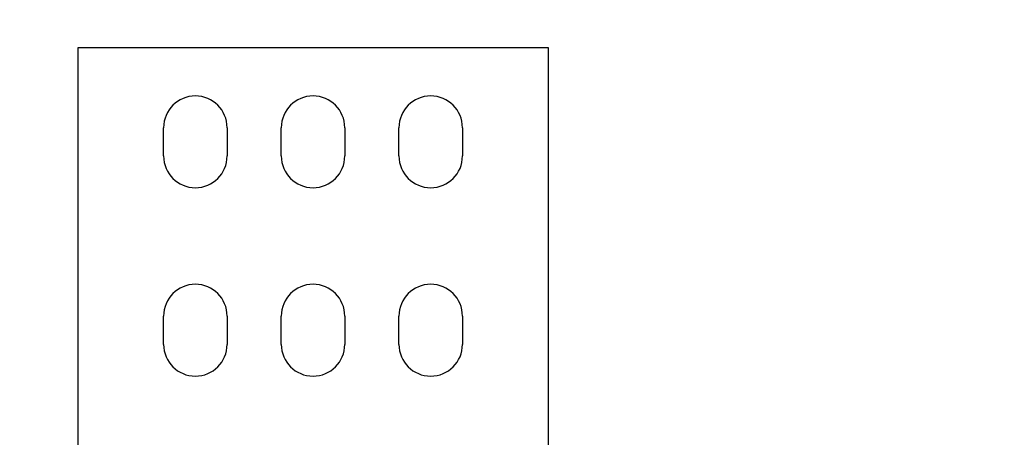
# Model space of a CAD drawing. Extents: x 174 to 1189, y 0 to 713.
# Drawn here: x 548 to 757, y 412 to 501 of the extents above; entities that cross this region are included whole.
import ezdxf

# ---------------------------------------------------------------- set-up
doc = ezdxf.new("R2010")
doc.units = 0
doc.linetypes.add('HIDDENNEW0', pattern=[4.5, 1.5, -1.5, 1.5])
doc.layers.add('5', color=7, linetype='CONTINUOUS')
doc.layers.add('MUOTOVIIVAT', color=40, linetype='HIDDENNEW0')
doc.styles.get("Standard").update_dxf_attribs({"font": 'monotxt.shx'})
doc.dimstyles.new('DSTYLE1', dxfattribs={"dimtxt": 3, "dimasz": 3, "dimexe": 3, "dimexo": 0, "dimgap": 2, "dimtad": 1, "dimrnd": 0.1, "dimzin": 3, "dimcen": 0.09, "dimazin": 3, "dimtp": 1, "dimtm": 1, "dimtfac": 1, "dimtofl": 0, "dimtmove": 0, "dimatfit": 3})

# ---------------------------------------------------------------- blocks, each defined once
blk = doc.blocks.new('_AH1')
at = {"color": 0, "linetype": 'CONTINUOUS'}
for p, q in [((-1, 0.166667), (0, 0)), ((-1, 0.166667), (-1, -0.166667)), ((0, 0), (-1, -0.166667)), ((0, 0), (-1, 0))]:
    blk.add_line(p, q, dxfattribs=at)
blk = doc.blocks.new('*D4325')
at = {"layer": '5', "color": 1, "linetype": 'CONTINUOUS'}
for p, q in [((421.33216, 358.95285), (421.33216, 514.59002)), ((1019.8322, 325.71449), (1019.8322, 514.59002)), ((421.33216, 511.59002), (720.58216, 511.59002)), ((1019.8322, 511.59002), (720.58216, 511.59002))]:
    blk.add_line(p, q, dxfattribs=at)
at = {"layer": '5', "color": 1, "xscale": 3, "yscale": 3, "zscale": 3, "rotation": 180}
blk.add_blockref('_AH1', (421.33216, 511.59002), dxfattribs=at)
at = {"layer": '5', "color": 1, "xscale": 3, "yscale": 3, "zscale": 3}
blk.add_blockref('_AH1', (1019.8322, 511.59002), dxfattribs=at)
at = {"layer": '5', "color": 1, "linetype": 'CONTINUOUS'}
blk.add_text('598,5', height=3, rotation=360, dxfattribs=at).set_placement((713.08216, 513.59102))

msp = doc.modelspace()

# ---------------------------------------------------------------- linework, layer by layer
at = {"layer": 'MUOTOVIIVAT', "color": 40, "linetype": 'CONTINUOUS'}
for p, q in [((560.33216, 495.14285), (560.33216, 409.95285)), ((660.33216, 495.14285), (560.33216, 495.14285)), ((660.33216, 409.95285), (660.33216, 495.14285)), ((578.58216, 472.15285), (578.58216, 478.15285)), ((592.08216, 478.15285), (592.08216, 472.15285)), ((603.58216, 472.15285), (603.58216, 478.15285)), ((617.08216, 478.15285), (617.08216, 472.15285)), ((628.58216, 472.15285), (628.58216, 478.15285)), ((642.08216, 478.15285), (642.08216, 472.15285)), ((578.58216, 432.15285), (578.58216, 438.15285)), ((592.08216, 438.15285), (592.08216, 432.15285)), ((603.58216, 432.15285), (603.58216, 438.15285)), ((617.08216, 438.15285), (617.08216, 432.15285)), ((628.58216, 432.15285), (628.58216, 438.15285)), ((642.08216, 438.15285), (642.08216, 432.15285))]:
    msp.add_line(p, q, dxfattribs=at)
for centre, start, end in [((585.33216, 478.15285), 0, 180), ((610.33216, 478.15285), 0, 180), ((635.33216, 478.15285), 0, 180), ((585.33216, 472.15285), 180, 360), ((610.33216, 472.15285), 180, 360), ((635.33216, 472.15285), 180, 360), ((585.33216, 438.15285), 0, 180), ((610.33216, 438.15285), 0, 180), ((635.33216, 438.15285), 0, 180), ((585.33216, 432.15285), 180, 360), ((610.33216, 432.15285), 180, 360), ((635.33216, 432.15285), 180, 360)]:
    msp.add_arc(centre, 6.75, start, end, dxfattribs=at)

# ---------------------------------------------------------------- dimensions: what is measured, and where the dimension line sits
at = {"layer": '5', "color": 1, "linetype": 'CONTINUOUS'}
dim = msp.add_linear_dim(base=(421.33216, 511.59002), p1=(1019.8322, 325.71449), p2=(421.33216, 358.95285), dimstyle='DSTYLE1', override={"dimblk": '_AH1', "dimsah": 0}, dxfattribs=at)
dim.commit()
dim.dimension.update_dxf_attribs({"geometry": '*D4325', "text_midpoint": (720.58216, 515.09102), "dimtype": 128})

doc.saveas('drawing.dxf')
